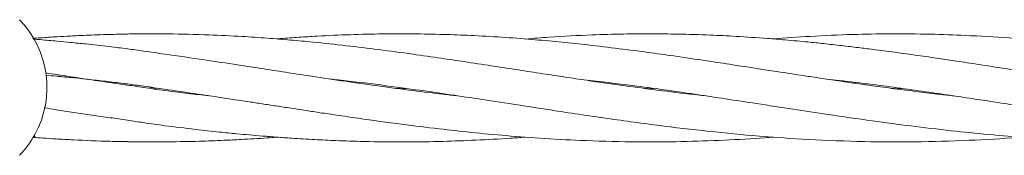
# Model space of a CAD drawing. Units: millimetres. Extents: x 918 to 9300, y 170 to 6701.
# Drawn here: x 6020 to 6165, y 3416 to 3436 of the extents above; entities that cross this region are included whole.
import ezdxf

# ---------------------------------------------------------------- set-up
doc = ezdxf.new("R2010")
doc.units = ezdxf.units.MM

msp = doc.modelspace()

# ---------------------------------------------------------------- linework, layer by layer
at = {"color": 7, "linetype": 'Continuous', "lineweight": 18}
for p, q in [((6038.6, 3425.56), (6039.32, 3425.65)), ((6075.41, 3425.52), (6076.11, 3425.62)), ((6112.18, 3425.51), (6112.83, 3425.6)), ((6148.84, 3425.52), (6149.57, 3425.62)), ((6040.04, 3425.54), (6039.34, 3425.45)), ((6076.79, 3425.52), (6076.09, 3425.43)), ((6113.47, 3425.51), (6112.82, 3425.43)), ((6150.26, 3425.52), (6149.55, 3425.43)), ((6021.64, 3418.38), (6021.91, 3418.4))]:
    msp.add_line(p, q, dxfattribs=at)
for start, end in [(331.3521, 43.8132), (316.1869, 331.3521)]:
    msp.add_arc((6009.14, 3425.65), 14.5, start, end, dxfattribs=at)
for points, knots in [([(6035.56, 3433.56), (6034.67, 3433.54), (6032.62, 3433.51), (6029.81, 3433.41), (6027.23, 3433.28), (6024.98, 3433.16), (6023.11, 3433.04), (6021.91, 3432.95), (6021.54, 3432.92)], [0, 0, 0, 0, 0.189623, 0.440245, 0.600348, 0.742732, 0.920282, 1, 1, 1, 1]), ([(6041.58, 3433.59), (6040.47, 3433.59), (6038.48, 3433.61), (6036.45, 3433.58), (6035.56, 3433.57)], [0, 0, 0, 0, 0.560158, 1, 1, 1, 1]), ([(6120.98, 3424.45), (6120.52, 3424.5), (6118.2, 3424.74), (6114.3, 3425.23), (6108.97, 3425.93), (6104.42, 3426.59), (6100.35, 3427.2), (6096.97, 3427.71), (6093.34, 3428.27), (6089.46, 3428.87), (6085.66, 3429.44), (6081.77, 3430.03), (6077.55, 3430.63), (6072.85, 3431.26), (6067.93, 3431.86), (6063.57, 3432.33), (6059.68, 3432.69), (6056.18, 3432.98), (6052.16, 3433.24), (6047.25, 3433.48), (6043.6, 3433.55), (6041.58, 3433.59)], [0, 0, 0, 0, 0.017229, 0.085998, 0.144919, 0.215989, 0.255806, 0.297312, 0.342445, 0.392146, 0.443404, 0.485574, 0.539226, 0.603198, 0.663776, 0.726476, 0.769026, 0.812361, 0.860131, 0.922504, 1, 1, 1, 1]), ([(6157.98, 3424.41), (6157.3, 3424.49), (6155.53, 3424.68), (6152.59, 3425.03), (6149.25, 3425.46), (6146.25, 3425.86), (6143.6, 3426.24), (6141.12, 3426.59), (6138.58, 3426.97), (6136.34, 3427.31), (6134.4, 3427.6), (6132.37, 3427.91), (6129.28, 3428.39), (6125.55, 3428.97), (6121.04, 3429.65), (6116.85, 3430.27), (6112.51, 3430.87), (6108.27, 3431.42), (6104.04, 3431.93), (6099.89, 3432.37), (6095.83, 3432.75), (6091.49, 3433.08), (6087.13, 3433.34), (6082.75, 3433.51), (6078.22, 3433.6), (6073.46, 3433.6), (6068.55, 3433.49), (6064.41, 3433.3), (6060.96, 3433.09), (6058.97, 3432.95), (6057.89, 3432.86), (6057.71, 3432.84)], [0, 0, 0, 0, 0.02006, 0.051828, 0.086292, 0.118263, 0.139899, 0.164426, 0.191554, 0.214786, 0.2308, 0.248926, 0.275184, 0.322339, 0.360145, 0.409448, 0.447483, 0.490074, 0.536684, 0.574561, 0.614852, 0.658964, 0.70567, 0.74643, 0.791427, 0.842446, 0.890322, 0.939884, 0.967494, 0.994693, 1, 1, 1, 1]), ([(6194.62, 3424.42), (6194.32, 3424.46), (6192.91, 3424.6), (6190.33, 3424.91), (6186.3, 3425.41), (6181.8, 3426.03), (6176.75, 3426.75), (6171.41, 3427.56), (6166.28, 3428.35), (6161.84, 3429.03), (6158.55, 3429.53), (6155.59, 3429.97), (6152.52, 3430.41), (6149.26, 3430.87), (6146.33, 3431.25), (6143.73, 3431.57), (6141.29, 3431.86), (6138.8, 3432.14), (6136.59, 3432.37), (6134.69, 3432.55), (6132.68, 3432.73), (6129.66, 3432.97), (6125.98, 3433.22), (6121.53, 3433.44), (6117.4, 3433.56), (6113.09, 3433.61), (6108.88, 3433.58), (6103.8, 3433.43), (6098.99, 3433.2), (6095.71, 3432.93), (6094.56, 3432.83)], [0, 0, 0, 0, 0.008755, 0.041506, 0.075913, 0.127178, 0.174291, 0.225372, 0.285521, 0.326458, 0.357856, 0.383823, 0.415094, 0.449536, 0.481577, 0.503228, 0.527769, 0.554938, 0.578311, 0.59443, 0.612498, 0.638737, 0.686101, 0.723904, 0.773305, 0.811505, 0.854136, 0.900892, 0.965389, 1, 1, 1, 1]), ([(6206.94, 3427.74), (6206.51, 3427.81), (6205.27, 3428), (6203.13, 3428.33), (6200.45, 3428.74), (6197.19, 3429.24), (6193.76, 3429.76), (6190.18, 3430.28), (6186.28, 3430.82), (6181.88, 3431.41), (6176.91, 3431.99), (6171.72, 3432.54), (6165.93, 3433.02), (6160.11, 3433.37), (6154.22, 3433.57), (6148.66, 3433.62), (6142.71, 3433.52), (6136.96, 3433.27), (6133.02, 3432.98), (6131.19, 3432.84)], [0, 0, 0, 0, 0.016891, 0.048512, 0.083561, 0.12183, 0.176206, 0.2183, 0.26264, 0.329912, 0.392045, 0.459224, 0.536105, 0.621705, 0.690647, 0.770875, 0.843221, 0.927296, 1, 1, 1, 1]), ([(6035.57, 3431.38), (6034.67, 3431.49), (6032.6, 3431.74), (6029.8, 3432.05), (6027.22, 3432.32), (6024.98, 3432.53), (6023.14, 3432.7), (6021.96, 3432.79), (6021.62, 3432.81)], [0, 0, 0, 0, 0.192803, 0.443821, 0.604153, 0.747199, 0.925583, 1, 1, 1, 1]), ([(6041.04, 3430.59), (6040.02, 3430.75), (6038.2, 3431.02), (6036.37, 3431.27), (6035.56, 3431.38)], [0, 0, 0, 0, 0.56137, 1, 1, 1, 1]), ([(6084.39, 3424.43), (6083.71, 3424.5), (6081.54, 3424.74), (6077.65, 3425.21), (6072.82, 3425.86), (6067.8, 3426.57), (6063.36, 3427.23), (6059.36, 3427.85), (6055.7, 3428.41), (6051.55, 3429.05), (6046.62, 3429.8), (6043.01, 3430.31), (6041.04, 3430.59)], [0, 0, 0, 0, 0.046773, 0.148461, 0.267166, 0.378756, 0.49427, 0.573637, 0.656459, 0.747537, 0.861892, 1, 1, 1, 1]), ([(6035.57, 3426.02), (6034.68, 3426.14), (6032.63, 3426.43), (6029.83, 3426.84), (6027.25, 3427.23), (6025.27, 3427.53), (6024.04, 3427.71), (6023.47, 3427.8)], [0, 0, 0, 0, 0.2194127, 0.5090491, 0.6948971, 0.859062, 1, 1, 1, 1]), ([(6023.49, 3427.46), (6024.01, 3427.41), (6025.39, 3427.3), (6028.56, 3426.99), (6032.06, 3426.61), (6034.71, 3426.28), (6035.56, 3426.18)], [0, 0, 0, 0, 0.128759, 0.342985, 0.788861, 1, 1, 1, 1]), ([(6035.56, 3426.18), (6036.37, 3426.07), (6038.2, 3425.82), (6040.01, 3425.55), (6041.03, 3425.39)], [0, 0, 0, 0, 0.438939, 1, 1, 1, 1]), ([(6041.08, 3425.2), (6040.04, 3425.35), (6038.2, 3425.61), (6036.36, 3425.89), (6035.56, 3426.02)], [0, 0, 0, 0, 0.563862, 1, 1, 1, 1]), ([(6065.59, 3426.91), (6065.99, 3426.86), (6067.44, 3426.71), (6070.98, 3426.3), (6075.91, 3425.66), (6081.35, 3424.89), (6086.4, 3424.13), (6091.76, 3423.32), (6098.37, 3422.29), (6105.95, 3421.15), (6113.96, 3420.05), (6121.63, 3419.14), (6129.08, 3418.43), (6136.76, 3417.9), (6144.45, 3417.61), (6152.36, 3417.57), (6159.97, 3417.8), (6165.23, 3418.07), (6167.81, 3418.29), (6167.94, 3418.3)], [0, 0, 0, 0, 0.012068, 0.043454, 0.105703, 0.159314, 0.205667, 0.255548, 0.317912, 0.400814, 0.478486, 0.552651, 0.62461, 0.695314, 0.775553, 0.847636, 0.92476, 0.996324, 1, 1, 1, 1]), ([(6103.18, 3426.78), (6105.6, 3426.51), (6111.05, 3425.91), (6119.56, 3424.67), (6127.48, 3423.47), (6134.07, 3422.45), (6139.8, 3421.58), (6145.61, 3420.74), (6151.68, 3419.93), (6157.42, 3419.26), (6163.2, 3418.67), (6168.76, 3418.22), (6173.43, 3417.93), (6177.4, 3417.76), (6181.02, 3417.64), (6184.99, 3417.59), (6188.91, 3417.6), (6192.49, 3417.67), (6195.57, 3417.77), (6198.25, 3417.89), (6200.72, 3418.03), (6202.85, 3418.16), (6204.19, 3418.27), (6204.65, 3418.3)], [0, 0, 0, 0, 0.07292, 0.164529, 0.255628, 0.309738, 0.360694, 0.425782, 0.481689, 0.540139, 0.594632, 0.651496, 0.703413, 0.73127, 0.767919, 0.809295, 0.847459, 0.882451, 0.914146, 0.937547, 0.960935, 0.986496, 1, 1, 1, 1]), ([(6139.08, 3426.9), (6139.71, 3426.83), (6141.97, 3426.59), (6145.66, 3426.14), (6150.1, 3425.55), (6154.07, 3424.99), (6157.72, 3424.45), (6161.01, 3423.96), (6164.25, 3423.46), (6167.53, 3422.96), (6170.69, 3422.47), (6173.61, 3422.02), (6176.67, 3421.57), (6180.28, 3421.04), (6184.32, 3420.48), (6188.3, 3419.96), (6191.88, 3419.52), (6194.94, 3419.18), (6197.61, 3418.9), (6200.07, 3418.67), (6202.99, 3418.42), (6205.43, 3418.22), (6206.99, 3418.14), (6207.3, 3418.12)], [0, 0, 0, 0, 0.028177, 0.101434, 0.164179, 0.225902, 0.277909, 0.326233, 0.371477, 0.421175, 0.470786, 0.510732, 0.549645, 0.604875, 0.668914, 0.726605, 0.778413, 0.825244, 0.859811, 0.89437, 0.932142, 0.986692, 1, 1, 1, 1]), ([(6041.03, 3425.39), (6042.52, 3425.18), (6045.18, 3424.8), (6048.68, 3424.28), (6051.3, 3423.89), (6053.38, 3423.56), (6055.32, 3423.27), (6057.36, 3422.95), (6059.62, 3422.61), (6061.88, 3422.26), (6064.23, 3421.9), (6066.81, 3421.52), (6070.83, 3420.94), (6075.88, 3420.23), (6081.46, 3419.55), (6086.61, 3418.98), (6091.82, 3418.49), (6097.5, 3418.06), (6104.03, 3417.73), (6110.76, 3417.57), (6117.6, 3417.61), (6123.87, 3417.84), (6128.43, 3418.07), (6130.83, 3418.28), (6131.23, 3418.31)], [0, 0, 0, 0, 0.050315, 0.08995, 0.118346, 0.138664, 0.160188, 0.18348, 0.207384, 0.235951, 0.259326, 0.286158, 0.322041, 0.393531, 0.454622, 0.507514, 0.564351, 0.627061, 0.695214, 0.779886, 0.849247, 0.920676, 0.986632, 1, 1, 1, 1]), ([(6047.74, 3424.42), (6047.58, 3424.44), (6045.35, 3424.66), (6043.14, 3424.94), (6041.08, 3425.2)], [0, 0, 0, 0, 0.0725248, 1, 1, 1, 1]), ([(6023.24, 3422.64), (6023.84, 3422.54), (6025.29, 3422.32), (6028.54, 3421.83), (6032.05, 3421.31), (6034.7, 3420.94), (6035.56, 3420.82)], [0, 0, 0, 0, 0.14466, 0.353923, 0.79157, 1, 1, 1, 1]), ([(6035.56, 3420.82), (6036.36, 3420.69), (6038.2, 3420.41), (6040.04, 3420.15), (6041.07, 3420)], [0, 0, 0, 0, 0.436539, 1, 1, 1, 1]), ([(6041.07, 3420), (6042.59, 3419.82), (6045.3, 3419.48), (6048.87, 3419.09), (6051.54, 3418.82), (6053.66, 3418.63), (6055.63, 3418.46), (6057.71, 3418.29), (6060.3, 3418.11), (6063.22, 3417.94), (6066.79, 3417.77), (6071.27, 3417.63), (6076.57, 3417.57), (6082.09, 3417.65), (6087.26, 3417.85), (6091.31, 3418.06), (6093.74, 3418.25), (6094.46, 3418.31)], [0, 0, 0, 0, 0.085653, 0.153093, 0.201391, 0.235973, 0.2726, 0.312211, 0.353, 0.418047, 0.476127, 0.553092, 0.669802, 0.772966, 0.862961, 0.959692, 1, 1, 1, 1]), ([(6021.55, 3418.27), (6022.05, 3418.23), (6023.2, 3418.15), (6025.2, 3418.02), (6028.5, 3417.84), (6032.03, 3417.69), (6034.69, 3417.65), (6035.56, 3417.64)], [0, 0, 0, 0, 0.1061516, 0.245407, 0.428547, 0.8139846, 1, 1, 1, 1]), ([(6035.56, 3417.63), (6036.44, 3417.62), (6038.47, 3417.59), (6040.51, 3417.6), (6041.66, 3417.61)], [0, 0, 0, 0, 0.435392, 1, 1, 1, 1]), ([(6041.66, 3417.61), (6043.19, 3417.63), (6045.92, 3417.67), (6049.51, 3417.81), (6052.19, 3417.94), (6054.32, 3418.06), (6056.08, 3418.18), (6057.23, 3418.26), (6057.72, 3418.3)], [0, 0, 0, 0, 0.284943, 0.509384, 0.670278, 0.78549, 0.907457, 1, 1, 1, 1])]:
    msp.add_open_spline(points, degree=3, knots=knots, dxfattribs=at)

doc.saveas('drawing.dxf')
